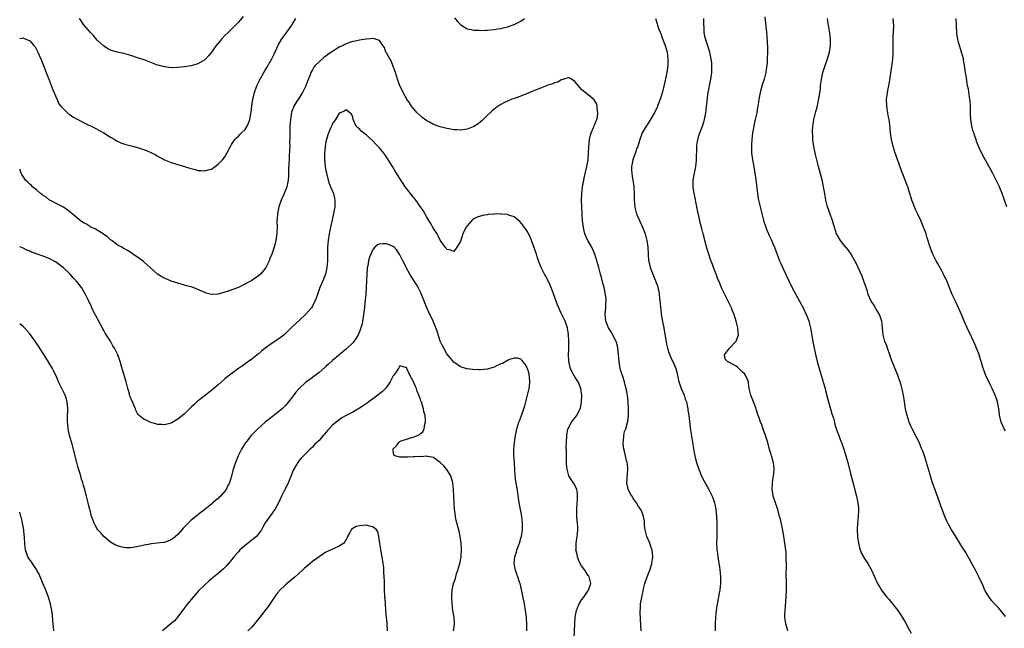
# Model space of a CAD drawing. Units: inches. Extents: x 2565000 to 2568000, y 1551000 to 1554000.
# Drawn here: x 2565000 to 2565293, y 1551168 to 1551349 of the extents above; entities that cross this region are included whole.
import ezdxf

# ---------------------------------------------------------------- set-up
doc = ezdxf.new("R2010")
doc.units = ezdxf.units.IN
doc.header["$MEASUREMENT"] = 0
doc.layers.add('LD25651551_10ft', color=103, linetype='Continuous')

msp = doc.modelspace()

# ---------------------------------------------------------------- linework, layer by layer
at = {"layer": 'LD25651551_10ft'}
for points, elevation in [([(2565066.41, 1551349.59), (2565065, 1551347.92), (2565063.58, 1551346.42), (2565062.56, 1551345.44), (2565062.06, 1551345), (2565061, 1551343.92), (2565060.07, 1551343), (2565059.58, 1551342.42), (2565059, 1551341.65), (2565058.44, 1551341), (2565057, 1551339.05), (2565056.08, 1551337.92), (2565055, 1551336.71), (2565054.34, 1551336.34), (2565053, 1551335.51), (2565051, 1551334.99), (2565049, 1551334.68), (2565047, 1551334.45), (2565045, 1551334.38), (2565043, 1551334.62), (2565041.59, 1551335), (2565041, 1551335.18), (2565039, 1551335.95), (2565037, 1551336.69), (2565035, 1551337.36), (2565033, 1551338.01), (2565031, 1551338.58), (2565029, 1551339.03), (2565027, 1551339.63), (2565026.14, 1551340.14), (2565025, 1551340.76), (2565023, 1551342.63), (2565021.93, 1551343.93), (2565021, 1551344.83), (2565019, 1551347.23), (2565018.29, 1551348.29), (2565017.78, 1551349)], 7730), ([(2565129.23, 1551349.23), (2565130.15, 1551348.15), (2565131, 1551347.2), (2565131.11, 1551347.11), (2565133, 1551345.98), (2565134.22, 1551345.78), (2565135, 1551345.55), (2565136.46, 1551345.54), (2565137, 1551345.49), (2565138.42, 1551345.58), (2565139, 1551345.59), (2565141, 1551345.79), (2565142.08, 1551345.92), (2565143, 1551346.09), (2565143.75, 1551346.25), (2565145, 1551346.56), (2565147, 1551347.23), (2565149, 1551348.22), (2565150.03, 1551349)], 7720), ([(2565221.51, 1551349.51), (2565221.68, 1551347.68), (2565221.97, 1551345), (2565222.2, 1551342.2), (2565222.27, 1551340.27), (2565222.27, 1551339), (2565222.19, 1551337), (2565222.14, 1551336.14), (2565222.04, 1551335), (2565221.92, 1551333.92), (2565221.78, 1551333), (2565221.4, 1551331.4), (2565221.29, 1551331), (2565220.73, 1551329.27), (2565220.1, 1551327), (2565219.94, 1551326.06), (2565219.71, 1551325), (2565219.47, 1551323.47), (2565219.36, 1551322.64), (2565219.09, 1551321), (2565218.66, 1551319), (2565218.32, 1551317.68), (2565218.19, 1551317), (2565218.03, 1551316.03), (2565217.82, 1551315), (2565217.6, 1551313), (2565217.5, 1551311.5), (2565217.5, 1551311), (2565217.54, 1551310.46), (2565217.57, 1551309), (2565217.71, 1551307.71), (2565217.82, 1551307), (2565218.02, 1551305.99), (2565218.29, 1551304.29), (2565218.53, 1551303), (2565218.8, 1551301.2), (2565219.33, 1551297), (2565219.55, 1551295.55), (2565219.65, 1551295), (2565220.28, 1551292.28), (2565221, 1551289.5), (2565221.13, 1551289), (2565221.75, 1551287), (2565222.12, 1551286.12), (2565222.55, 1551285), (2565222.7, 1551284.7), (2565223.34, 1551283.34), (2565223.83, 1551282.17), (2565224.36, 1551281), (2565225.88, 1551277), (2565226.2, 1551276.2), (2565227, 1551274.39), (2565228.58, 1551271), (2565229, 1551270.15), (2565230.09, 1551268.09), (2565231.84, 1551265), (2565232.87, 1551263), (2565233.78, 1551261), (2565234.13, 1551260.13), (2565234.54, 1551259), (2565235.06, 1551257), (2565235.77, 1551253), (2565235.97, 1551251.97), (2565236.2, 1551251), (2565236.7, 1551248.7), (2565237.07, 1551247.07), (2565237.64, 1551245), (2565237.96, 1551243.96), (2565238.22, 1551243), (2565238.74, 1551241.26), (2565238.88, 1551240.88), (2565239.35, 1551239.35), (2565239.54, 1551238.46), (2565240.16, 1551236.16), (2565240.43, 1551235), (2565240.98, 1551232.98), (2565241.43, 1551231.43), (2565241.86, 1551230.14), (2565242.17, 1551229), (2565242.33, 1551228.33), (2565243, 1551226.21), (2565243.46, 1551225), (2565243.87, 1551223.87), (2565244.24, 1551223), (2565244.95, 1551221), (2565245.58, 1551219), (2565246.16, 1551217), (2565247, 1551213.77), (2565247.91, 1551210.09), (2565248.37, 1551208.37), (2565248.7, 1551207), (2565249.12, 1551205), (2565249.31, 1551203.31), (2565249.33, 1551203), (2565249.3, 1551202.7), (2565249.27, 1551201), (2565249.05, 1551199), (2565248.93, 1551197.07), (2565249.01, 1551195), (2565249.3, 1551193), (2565249.65, 1551191.65), (2565249.86, 1551191), (2565250.17, 1551190.17), (2565250.81, 1551189), (2565250.86, 1551188.86), (2565251.65, 1551187.65), (2565252.12, 1551187), (2565253, 1551185.39), (2565253.23, 1551185), (2565254.96, 1551181), (2565255.73, 1551179.73), (2565256.21, 1551179), (2565257, 1551177.96), (2565257.78, 1551177), (2565258.35, 1551176.35), (2565261.03, 1551173.03), (2565261.86, 1551171.86), (2565263, 1551169.95), (2565264.02, 1551168.02), (2565265, 1551166.24)], 7740), ([(2565000, 1551343.04), (2565001, 1551343.24), (2565001.18, 1551343.18), (2565003, 1551342.41), (2565004.22, 1551341), (2565004.56, 1551340.56), (2565005, 1551339.85), (2565005.43, 1551339), (2565006.27, 1551337), (2565007.03, 1551335.03), (2565007.86, 1551333), (2565008.18, 1551332.18), (2565008.66, 1551331), (2565009.84, 1551327.83), (2565011, 1551325.09), (2565011.67, 1551323.67), (2565012.22, 1551323), (2565013, 1551322.13), (2565014.17, 1551321), (2565014.62, 1551320.62), (2565015, 1551320.41), (2565015.8, 1551319.8), (2565017.08, 1551319.08), (2565019, 1551318.08), (2565022.41, 1551316.41), (2565023.74, 1551315.74), (2565025.01, 1551315.01), (2565027, 1551313.74), (2565028.31, 1551313), (2565029, 1551312.59), (2565030.1, 1551312.1), (2565031, 1551311.77), (2565031.59, 1551311.59), (2565033.17, 1551311.17), (2565035, 1551310.66), (2565037.73, 1551309.73), (2565039, 1551309.16), (2565040.45, 1551308.45), (2565041, 1551308.12), (2565041.73, 1551307.73), (2565043, 1551306.99), (2565045, 1551306.2), (2565050.54, 1551304.54), (2565051, 1551304.38), (2565052.12, 1551304.12), (2565053, 1551303.85), (2565053.83, 1551303.83), (2565055, 1551303.69), (2565056.01, 1551304.01), (2565057, 1551304.27), (2565058.13, 1551305), (2565059, 1551305.68), (2565060.29, 1551307), (2565061, 1551307.9), (2565061.62, 1551309), (2565062.65, 1551311), (2565063, 1551311.56), (2565063.96, 1551313), (2565064.43, 1551313.57), (2565065, 1551314.05), (2565065.45, 1551314.55), (2565065.96, 1551315), (2565067, 1551316.04), (2565067.63, 1551317), (2565068.06, 1551317.94), (2565068.43, 1551319), (2565068.74, 1551320.74), (2565068.83, 1551321.17), (2565069.03, 1551323), (2565069.28, 1551325), (2565069.38, 1551325.38), (2565069.76, 1551327), (2565070.52, 1551329), (2565071.47, 1551331), (2565072.59, 1551333), (2565073, 1551333.64), (2565073.5, 1551334.5), (2565074.95, 1551337.05), (2565075.6, 1551338.4), (2565076.88, 1551341.12), (2565077.93, 1551343), (2565079.37, 1551345), (2565080.86, 1551347), (2565081, 1551347.22), (2565082.09, 1551349)], 7720), ([(2565189.02, 1551349), (2565189.47, 1551347.47), (2565189.59, 1551347), (2565189.92, 1551346.09), (2565190.34, 1551345), (2565190.54, 1551344.54), (2565191, 1551343.31), (2565191.84, 1551341), (2565192.42, 1551339), (2565192.68, 1551337), (2565192.62, 1551335), (2565192.33, 1551333), (2565191.78, 1551330.22), (2565191, 1551326.84), (2565190.42, 1551325), (2565190.01, 1551324.01), (2565189.62, 1551323), (2565189.44, 1551322.56), (2565189, 1551321.64), (2565188.78, 1551321.22), (2565187.32, 1551318.68), (2565187, 1551318.22), (2565186.56, 1551317.44), (2565186.24, 1551317), (2565185, 1551315), (2565184.31, 1551313), (2565183.71, 1551311), (2565183.49, 1551310.51), (2565183, 1551309.16), (2565182.29, 1551307), (2565182.05, 1551305.95), (2565181.89, 1551305), (2565181.89, 1551303.89), (2565181.91, 1551303), (2565182.04, 1551302.04), (2565182.25, 1551301), (2565182.33, 1551300.33), (2565182.58, 1551299), (2565182.69, 1551297), (2565182.7, 1551295), (2565182.82, 1551293), (2565182.84, 1551292.84), (2565183.23, 1551291.23), (2565183.3, 1551291), (2565183.56, 1551290.44), (2565184.2, 1551289), (2565185.16, 1551287), (2565185.91, 1551285), (2565186.44, 1551283), (2565186.73, 1551281), (2565186.82, 1551279), (2565186.95, 1551277), (2565187, 1551276.75), (2565187.42, 1551275), (2565188.2, 1551273), (2565189.03, 1551271.03), (2565189.55, 1551269.55), (2565189.71, 1551269), (2565189.97, 1551267.97), (2565190.12, 1551267), (2565190.2, 1551265.8), (2565190.4, 1551264.4), (2565190.48, 1551263), (2565190.55, 1551262.55), (2565190.72, 1551261), (2565191.07, 1551258.93), (2565191.43, 1551257), (2565192.23, 1551252.23), (2565192.58, 1551251), (2565193, 1551249.7), (2565193.77, 1551247.77), (2565194.18, 1551247), (2565194.99, 1551244.99), (2565195.43, 1551243.43), (2565195.49, 1551243), (2565195.6, 1551242.4), (2565195.93, 1551241), (2565196.18, 1551240.18), (2565196.58, 1551239), (2565197.48, 1551237), (2565197.86, 1551235.86), (2565198.17, 1551235), (2565198.53, 1551233.47), (2565198.6, 1551233), (2565198.61, 1551232.61), (2565198.9, 1551231), (2565199, 1551230.06), (2565199.42, 1551226.58), (2565200.17, 1551221.84), (2565200.37, 1551220.37), (2565200.65, 1551219), (2565201, 1551217.72), (2565201.18, 1551217), (2565201.85, 1551215), (2565202.76, 1551212.76), (2565203.41, 1551211.41), (2565204.81, 1551209), (2565205.56, 1551207.56), (2565205.83, 1551207), (2565206.16, 1551206.16), (2565206.55, 1551205), (2565206.64, 1551204.64), (2565206.96, 1551203), (2565207.14, 1551201), (2565207.22, 1551199.22), (2565207.21, 1551198.79), (2565207.24, 1551197), (2565207.21, 1551195.21), (2565207.18, 1551194.82), (2565207.17, 1551193), (2565207.24, 1551191.24), (2565207.26, 1551191), (2565207.31, 1551190.69), (2565207.51, 1551189), (2565207.69, 1551187.69), (2565207.86, 1551187), (2565208.05, 1551185.95), (2565208.16, 1551185), (2565208.2, 1551184.2), (2565208.34, 1551183), (2565208.35, 1551181.65), (2565208.34, 1551181), (2565208.25, 1551180.25), (2565208.09, 1551179), (2565207.87, 1551178.13), (2565207.38, 1551175.38), (2565207.3, 1551175), (2565207.06, 1551173), (2565206.86, 1551171), (2565206.71, 1551169), (2565206.68, 1551167)], 7720), ([(2565228.35, 1551167), (2565227.72, 1551169), (2565227.47, 1551171), (2565227.47, 1551171.47), (2565227.51, 1551173), (2565227.82, 1551177), (2565227.92, 1551179), (2565227.9, 1551179.9), (2565227.91, 1551182.09), (2565227.87, 1551183), (2565227.87, 1551183.87), (2565227.91, 1551186.09), (2565227.92, 1551187), (2565227.88, 1551187.88), (2565227.88, 1551189), (2565227.81, 1551190.19), (2565227.73, 1551191), (2565227.64, 1551191.64), (2565227.48, 1551193), (2565227.15, 1551195.15), (2565226.82, 1551196.82), (2565226.7, 1551197.3), (2565226.11, 1551200.11), (2565225.9, 1551201), (2565225.37, 1551203), (2565223.99, 1551207), (2565223.86, 1551207.86), (2565223.64, 1551209), (2565223.75, 1551211), (2565223.89, 1551211.89), (2565224.09, 1551213), (2565224.18, 1551213.82), (2565224.28, 1551215), (2565224.08, 1551217), (2565223.48, 1551219), (2565223.35, 1551219.35), (2565222.87, 1551220.87), (2565222.35, 1551223), (2565221.73, 1551225), (2565221, 1551226.93), (2565220.46, 1551228.46), (2565220.23, 1551229), (2565219.76, 1551230.24), (2565219.5, 1551231), (2565218.91, 1551232.91), (2565218.78, 1551233.22), (2565218.15, 1551235), (2565217.34, 1551237), (2565216.88, 1551239), (2565216.63, 1551240.63), (2565216.62, 1551241), (2565216.31, 1551241.69), (2565215.77, 1551243), (2565215.43, 1551243.43), (2565215, 1551243.77), (2565214.4, 1551244.4), (2565213.76, 1551245), (2565213.38, 1551245.38), (2565213, 1551245.65), (2565211, 1551246.76), (2565210.4, 1551247), (2565209.75, 1551247.75), (2565209.5, 1551249), (2565211.02, 1551251), (2565212.89, 1551253), (2565212.93, 1551253.07), (2565213.67, 1551255), (2565213.57, 1551255.57), (2565213.51, 1551257), (2565213.02, 1551259.02), (2565212.36, 1551261), (2565211.89, 1551262.11), (2565211.54, 1551263), (2565211.37, 1551263.37), (2565211, 1551264.15), (2565209.37, 1551267.37), (2565208.74, 1551268.74), (2565207.77, 1551271), (2565207.54, 1551271.54), (2565207, 1551272.97), (2565206.26, 1551275), (2565205.91, 1551275.91), (2565205.38, 1551277.38), (2565204.83, 1551279), (2565204.4, 1551280.4), (2565203.7, 1551283), (2565203.56, 1551283.56), (2565203.15, 1551285), (2565202.62, 1551287), (2565202.31, 1551288.31), (2565202.13, 1551289), (2565201.56, 1551291.56), (2565201.29, 1551293), (2565200.55, 1551296.55), (2565200.38, 1551297.62), (2565200.19, 1551299), (2565200.22, 1551300.22), (2565200.2, 1551301), (2565200.55, 1551303), (2565201, 1551305), (2565201.19, 1551306.81), (2565201.26, 1551311), (2565201.31, 1551311.31), (2565201.53, 1551313), (2565201.86, 1551314.14), (2565202.14, 1551315), (2565202.94, 1551317.06), (2565203.41, 1551318.59), (2565203.52, 1551319), (2565203.92, 1551321), (2565204.17, 1551323), (2565204.32, 1551324.32), (2565204.44, 1551325.56), (2565204.65, 1551327), (2565205.05, 1551329), (2565205.48, 1551331), (2565205.75, 1551333), (2565205.78, 1551333.78), (2565205.78, 1551335), (2565205.73, 1551335.73), (2565205.57, 1551337), (2565205.13, 1551339), (2565204.25, 1551341.75), (2565203.81, 1551343), (2565203.66, 1551343.66), (2565203.45, 1551345), (2565203.41, 1551346.59), (2565203.39, 1551347), (2565203.38, 1551349)], 7730), ([(2565293, 1551171.19), (2565292.24, 1551172.24), (2565291, 1551173.65), (2565289.76, 1551175), (2565289, 1551175.86), (2565288.52, 1551176.52), (2565288.13, 1551177), (2565287, 1551178.84), (2565286.92, 1551179), (2565286.35, 1551180.35), (2565285.08, 1551183), (2565284.07, 1551185), (2565283.02, 1551187), (2565282.31, 1551188.31), (2565281, 1551190.58), (2565280.06, 1551192.06), (2565277.77, 1551195.77), (2565277.02, 1551197.02), (2565275.9, 1551199), (2565275.59, 1551199.59), (2565274.97, 1551201), (2565274.19, 1551203), (2565273.86, 1551203.86), (2565273.48, 1551205), (2565273, 1551206.37), (2565272.28, 1551208.28), (2565271.27, 1551211.27), (2565270.71, 1551213), (2565270.1, 1551215), (2565269.54, 1551217), (2565268.95, 1551219), (2565268.41, 1551220.41), (2565268.2, 1551221), (2565267.22, 1551223.22), (2565266.55, 1551224.55), (2565265.27, 1551227), (2565265, 1551227.6), (2565264.43, 1551229), (2565263.81, 1551231), (2565263.64, 1551231.64), (2565263.34, 1551233), (2565263.01, 1551235.01), (2565262.7, 1551237), (2565262.44, 1551238.44), (2565262.05, 1551240.04), (2565261.75, 1551241), (2565261.03, 1551243), (2565260.4, 1551244.4), (2565259.63, 1551246.37), (2565259.26, 1551247.26), (2565258.75, 1551248.75), (2565258.69, 1551249), (2565257.98, 1551251), (2565257.71, 1551251.71), (2565257.17, 1551253), (2565256.64, 1551255), (2565256.51, 1551257), (2565256.31, 1551259), (2565255.97, 1551259.97), (2565255.57, 1551261), (2565254.61, 1551262.61), (2565254.36, 1551263), (2565253.88, 1551263.88), (2565253.1, 1551265), (2565252.22, 1551267), (2565251.99, 1551267.99), (2565251.58, 1551269), (2565250.93, 1551270.93), (2565250.4, 1551272.4), (2565249.23, 1551275), (2565249, 1551275.44), (2565248.29, 1551277), (2565247.13, 1551279), (2565246.26, 1551280.26), (2565245, 1551281.72), (2565243.99, 1551283), (2565243, 1551284.68), (2565242.84, 1551285), (2565242.19, 1551287), (2565241.92, 1551287.92), (2565241.57, 1551289), (2565241, 1551290.54), (2565240.14, 1551293), (2565239.62, 1551295), (2565239.28, 1551297), (2565238.97, 1551299), (2565238.63, 1551300.63), (2565237.46, 1551305), (2565236.96, 1551307), (2565236.58, 1551308.58), (2565236.07, 1551311), (2565235.78, 1551313), (2565235.72, 1551314.28), (2565235.66, 1551315), (2565235.65, 1551315.65), (2565235.74, 1551317), (2565235.94, 1551318.06), (2565236.03, 1551319), (2565236.61, 1551321.39), (2565237, 1551322.68), (2565237.12, 1551323.12), (2565237.69, 1551325.69), (2565237.99, 1551327.99), (2565238.07, 1551329), (2565238.31, 1551331), (2565238.74, 1551333), (2565239.29, 1551334.72), (2565240.08, 1551337), (2565240.29, 1551337.71), (2565240.7, 1551339), (2565241.05, 1551341), (2565241.04, 1551343), (2565240.78, 1551344.78), (2565240.72, 1551345.28), (2565240.23, 1551348.23), (2565240.13, 1551349)], 7750), ([(2565293, 1551226.39), (2565292.66, 1551227), (2565291.78, 1551229), (2565291.35, 1551230.65), (2565291.28, 1551231), (2565291.27, 1551231.27), (2565291.02, 1551233), (2565290.65, 1551235), (2565290.25, 1551236.25), (2565289.95, 1551237), (2565289.03, 1551239), (2565288.37, 1551240.37), (2565287.12, 1551243.12), (2565286.58, 1551244.58), (2565286.43, 1551245), (2565285.82, 1551247), (2565285.64, 1551247.64), (2565285.2, 1551249), (2565285, 1551249.57), (2565284.43, 1551251), (2565284, 1551252), (2565283, 1551254.2), (2565281.62, 1551257), (2565280.74, 1551259), (2565279.97, 1551261), (2565279.2, 1551262.81), (2565278.17, 1551265), (2565277.19, 1551267), (2565277, 1551267.42), (2565275.57, 1551271), (2565275.39, 1551271.39), (2565275, 1551272.16), (2565274.62, 1551273), (2565274.16, 1551273.84), (2565273.36, 1551275.36), (2565273, 1551275.97), (2565272.43, 1551277), (2565271.83, 1551278.17), (2565271.41, 1551279), (2565271, 1551279.99), (2565270.62, 1551281), (2565269.79, 1551283.79), (2565269.4, 1551285), (2565268.69, 1551287), (2565267.86, 1551289), (2565267, 1551290.84), (2565266.27, 1551292.27), (2565265.95, 1551293), (2565265.23, 1551295), (2565264.74, 1551296.74), (2565264.44, 1551297.56), (2565263.97, 1551299), (2565263.71, 1551299.71), (2565263.19, 1551301), (2565262.02, 1551304.02), (2565260.45, 1551308.45), (2565260.27, 1551309), (2565259.65, 1551311), (2565259.18, 1551313), (2565258.89, 1551315), (2565258.64, 1551317.36), (2565258.42, 1551319), (2565258.2, 1551320.2), (2565258.08, 1551321), (2565257.72, 1551323), (2565257.61, 1551325), (2565257.82, 1551326.18), (2565257.92, 1551327), (2565258.16, 1551328.16), (2565258.48, 1551329.52), (2565259.25, 1551334.75), (2565259.31, 1551335.31), (2565259.53, 1551337), (2565259.62, 1551338.38), (2565259.62, 1551339), (2565259.6, 1551339.6), (2565259.63, 1551341), (2565259.68, 1551342.32), (2565259.67, 1551343), (2565259.68, 1551343.68), (2565259.75, 1551345), (2565259.79, 1551347), (2565259.76, 1551347.76), (2565259.63, 1551349)], 7760), ([(2565293.46, 1551293), (2565292, 1551297), (2565291.13, 1551299.13), (2565290.21, 1551301), (2565289.13, 1551303.13), (2565288.45, 1551304.45), (2565286.31, 1551308.31), (2565285.98, 1551309), (2565285.64, 1551309.64), (2565284.45, 1551312.45), (2565284.29, 1551313), (2565283.94, 1551314.06), (2565283.58, 1551315), (2565283.44, 1551315.44), (2565283.01, 1551317), (2565282.71, 1551319), (2565282.65, 1551320.65), (2565282.6, 1551321.4), (2565282.62, 1551323), (2565282.53, 1551324.53), (2565282.46, 1551325), (2565282.33, 1551325.67), (2565281.99, 1551327.99), (2565281.78, 1551329), (2565281.53, 1551330.47), (2565281.4, 1551331.4), (2565281.13, 1551333), (2565280.85, 1551335), (2565280.59, 1551336.59), (2565280.51, 1551337), (2565279.97, 1551339), (2565279.71, 1551339.71), (2565279.32, 1551341), (2565279, 1551342.24), (2565278.86, 1551342.86), (2565278.61, 1551344.61), (2565278.43, 1551347), (2565278.38, 1551349)], 7770), ([(2565184.72, 1551167), (2565184.68, 1551168.68), (2565184.43, 1551172.43), (2565184.45, 1551173), (2565184.54, 1551173.46), (2565184.58, 1551175), (2565184.9, 1551176.9), (2565184.95, 1551177.05), (2565185.31, 1551178.69), (2565185.35, 1551179), (2565185.86, 1551181), (2565186.54, 1551183), (2565187.33, 1551185), (2565187.75, 1551186.25), (2565187.95, 1551187), (2565188.23, 1551189), (2565187.99, 1551191), (2565187.72, 1551191.72), (2565187.27, 1551193), (2565186.44, 1551195), (2565186.15, 1551196.15), (2565185.91, 1551197), (2565185.73, 1551198.27), (2565185.69, 1551199.69), (2565185.45, 1551201), (2565185, 1551202.17), (2565184.65, 1551203), (2565183.96, 1551203.96), (2565183.36, 1551205), (2565183, 1551205.45), (2565182.34, 1551206.34), (2565182.02, 1551207), (2565181.61, 1551207.61), (2565180.92, 1551208.92), (2565180.9, 1551209), (2565180.89, 1551209.11), (2565180.52, 1551211), (2565180.78, 1551215), (2565180.63, 1551216.63), (2565180.58, 1551217), (2565180.42, 1551217.58), (2565180.1, 1551219), (2565179.91, 1551219.91), (2565179.57, 1551221), (2565179.37, 1551222.63), (2565179.36, 1551223), (2565179.46, 1551223.46), (2565179.6, 1551225), (2565179.82, 1551226.18), (2565180.13, 1551227), (2565180.73, 1551229.27), (2565180.96, 1551231), (2565181.01, 1551233), (2565180.89, 1551235), (2565180.63, 1551237), (2565180.26, 1551239), (2565179.98, 1551239.98), (2565179.76, 1551241), (2565179.16, 1551242.84), (2565179.06, 1551243.06), (2565178.58, 1551244.58), (2565178.43, 1551245.57), (2565178.18, 1551247), (2565178.13, 1551248.13), (2565178.03, 1551249), (2565177.85, 1551250.15), (2565177.82, 1551251), (2565177.72, 1551251.72), (2565177.28, 1551253), (2565177, 1551253.62), (2565175.81, 1551255.81), (2565175.05, 1551257), (2565174.24, 1551259), (2565174.12, 1551260.12), (2565174.04, 1551261), (2565174.12, 1551262.12), (2565174.2, 1551263), (2565174.27, 1551264.27), (2565174.32, 1551265), (2565174.28, 1551265.72), (2565174.18, 1551267), (2565173.75, 1551269), (2565173.17, 1551271), (2565173, 1551271.7), (2565172.62, 1551273), (2565172.12, 1551275), (2565171.58, 1551277), (2565170.94, 1551279), (2565170.37, 1551280.37), (2565170.04, 1551281), (2565168.87, 1551283), (2565168.28, 1551284.28), (2565167.99, 1551285), (2565167.73, 1551286.27), (2565167.55, 1551287), (2565167.49, 1551287.49), (2565167.34, 1551289), (2565167.23, 1551290.77), (2565167.18, 1551291.18), (2565167.07, 1551293), (2565166.98, 1551294.98), (2565167.05, 1551297), (2565167.3, 1551299), (2565167.66, 1551301), (2565167.91, 1551302.09), (2565168.63, 1551305), (2565168.97, 1551307), (2565169.12, 1551309), (2565169.21, 1551311), (2565169.4, 1551313), (2565169.66, 1551314.34), (2565169.89, 1551315), (2565170.61, 1551316.61), (2565170.75, 1551317), (2565170.79, 1551317.21), (2565171, 1551317.64), (2565171.36, 1551318.64), (2565171.53, 1551319), (2565171.71, 1551319.71), (2565171.86, 1551321), (2565171.62, 1551322.38), (2565171.65, 1551323), (2565171.56, 1551323.56), (2565170.8, 1551324.8), (2565169, 1551326.33), (2565168.05, 1551327), (2565167, 1551327.93), (2565166.47, 1551328.47), (2565165, 1551330.33), (2565164, 1551331), (2565163.35, 1551331.35), (2565163, 1551331.36), (2565161.7, 1551331), (2565161.19, 1551330.81), (2565161, 1551330.83), (2565159.92, 1551330.08), (2565159, 1551329.91), (2565158.41, 1551329.59), (2565157, 1551329.16), (2565156.58, 1551329), (2565151.56, 1551327), (2565151.17, 1551326.83), (2565149, 1551325.95), (2565147, 1551325.24), (2565146.26, 1551325), (2565145, 1551324.49), (2565143.95, 1551323.95), (2565143, 1551323.5), (2565141.51, 1551322.49), (2565141, 1551322.09), (2565140.43, 1551321.57), (2565139.87, 1551321), (2565139, 1551320.18), (2565137.79, 1551319), (2565137.38, 1551318.62), (2565137, 1551318.3), (2565136.25, 1551317.75), (2565135, 1551316.92), (2565133, 1551316.13), (2565131, 1551315.85), (2565129.93, 1551315.93), (2565129, 1551315.97), (2565128.14, 1551316.14), (2565127, 1551316.32), (2565125, 1551316.84), (2565123, 1551317.53), (2565121.84, 1551318.16), (2565121, 1551318.59), (2565119.62, 1551319.62), (2565119, 1551320.15), (2565118.19, 1551321), (2565117, 1551322.32), (2565116.49, 1551323), (2565115.9, 1551323.9), (2565115.05, 1551325), (2565113.98, 1551327), (2565113.69, 1551327.69), (2565113, 1551329.01), (2565112.32, 1551331), (2565112.01, 1551332.01), (2565111.67, 1551333), (2565111, 1551334.74), (2565110.42, 1551336.42), (2565110, 1551337), (2565109, 1551338.81), (2565108.87, 1551339), (2565108.43, 1551340.43), (2565107.93, 1551341), (2565107, 1551342.44), (2565105.45, 1551343), (2565105.09, 1551343.09), (2565103.1, 1551342.9), (2565103, 1551342.91), (2565102.91, 1551342.91), (2565101, 1551342.6), (2565099.71, 1551342.29), (2565099, 1551342.17), (2565098.15, 1551341.85), (2565097, 1551341.46), (2565096.69, 1551341.31), (2565096.14, 1551341), (2565095, 1551340.49), (2565093.62, 1551339.62), (2565093, 1551339.26), (2565092.65, 1551339), (2565091.64, 1551338.36), (2565091, 1551337.81), (2565090.52, 1551337.48), (2565089, 1551336.12), (2565087.86, 1551335), (2565087.47, 1551334.53), (2565087, 1551333.76), (2565086.56, 1551333), (2565086.32, 1551332.32), (2565085.56, 1551330.44), (2565085.09, 1551329), (2565085, 1551328.81), (2565084.09, 1551327), (2565082.85, 1551325.15), (2565082.41, 1551324.41), (2565081.53, 1551323), (2565081.35, 1551322.65), (2565080.84, 1551321.16), (2565080.45, 1551319), (2565080.3, 1551317), (2565080.28, 1551316.28), (2565080.27, 1551315), (2565080.31, 1551313.69), (2565080.23, 1551312.23), (2565080.25, 1551311), (2565080.22, 1551309.78), (2565080.1, 1551308.1), (2565080.06, 1551307), (2565080.04, 1551305.96), (2565079.92, 1551303.92), (2565079.92, 1551303), (2565079.87, 1551302.13), (2565079.77, 1551301), (2565079.38, 1551299), (2565079.29, 1551298.71), (2565079, 1551297.95), (2565078.61, 1551297), (2565077.71, 1551295), (2565077.01, 1551293.01), (2565076.59, 1551291), (2565076.53, 1551289.47), (2565076.48, 1551289), (2565076.51, 1551287), (2565076.44, 1551285.56), (2565076.45, 1551285), (2565076.38, 1551284.38), (2565076.18, 1551283), (2565075.92, 1551282.08), (2565075.67, 1551281), (2565074.98, 1551279), (2565074.38, 1551277.62), (2565074.14, 1551277), (2565073.18, 1551275), (2565073, 1551274.71), (2565071.54, 1551273), (2565071, 1551272.49), (2565069.39, 1551271.39), (2565069, 1551271.13), (2565068.76, 1551271), (2565067.61, 1551270.39), (2565067, 1551270.04), (2565066.28, 1551269.72), (2565065, 1551269.09), (2565061.92, 1551267.92), (2565061, 1551267.63), (2565059, 1551267.06), (2565057, 1551266.95), (2565055.39, 1551267.39), (2565055, 1551267.52), (2565053, 1551268.42), (2565051.58, 1551269), (2565051, 1551269.21), (2565049.58, 1551269.58), (2565049, 1551269.77), (2565047, 1551270.28), (2565045, 1551270.91), (2565043, 1551271.79), (2565042.24, 1551272.24), (2565041, 1551273.04), (2565038.75, 1551275), (2565037, 1551276.61), (2565036.79, 1551276.79), (2565035, 1551278.07), (2565033.64, 1551279), (2565033, 1551279.4), (2565032.06, 1551280.06), (2565031, 1551280.6), (2565030.77, 1551280.77), (2565030.33, 1551281), (2565029, 1551281.77), (2565027.35, 1551283), (2565027, 1551283.23), (2565026.1, 1551284.1), (2565025, 1551284.84), (2565024.92, 1551284.92), (2565024.81, 1551285), (2565023, 1551286.08), (2565022.48, 1551286.48), (2565021.19, 1551287), (2565021.07, 1551287.07), (2565021, 1551287.09), (2565019.86, 1551287.86), (2565019, 1551288.28), (2565017.97, 1551289), (2565015.51, 1551291), (2565015.26, 1551291.26), (2565014.14, 1551292.14), (2565013, 1551292.89), (2565012.78, 1551293), (2565011, 1551293.96), (2565009.14, 1551294.86), (2565008.89, 1551295), (2565007.86, 1551295.86), (2565007, 1551296.39), (2565006.66, 1551296.66), (2565006.19, 1551297), (2565005, 1551298.06), (2565003.85, 1551299), (2565003.43, 1551299.43), (2565003, 1551299.77), (2565002.39, 1551300.39), (2565001.74, 1551301), (2565001, 1551302.01), (2565000.64, 1551302.64), (2565000.45, 1551303), (2565000, 1551304.23)], 7710), ([(2565164.85, 1551164.85), (2565165.02, 1551169), (2565165.14, 1551171), (2565165.49, 1551173), (2565165.84, 1551173.84), (2565166.28, 1551175), (2565167, 1551176.17), (2565167.65, 1551177), (2565168.2, 1551177.8), (2565169.12, 1551179), (2565169.79, 1551181), (2565169.4, 1551182.6), (2565169.32, 1551183), (2565169.19, 1551183.19), (2565169, 1551183.42), (2565168.34, 1551184.34), (2565167.94, 1551185), (2565167, 1551186.27), (2565166.6, 1551187), (2565166.11, 1551188.11), (2565165.78, 1551189), (2565165.66, 1551189.66), (2565165.35, 1551191), (2565165.37, 1551191.37), (2565165.39, 1551193), (2565165.6, 1551194.4), (2565165.74, 1551195), (2565165.84, 1551195.84), (2565165.93, 1551197), (2565165.87, 1551197.87), (2565165.81, 1551199), (2565165.71, 1551199.71), (2565165.63, 1551201), (2565165.62, 1551202.38), (2565165.59, 1551203), (2565165.68, 1551205), (2565165.76, 1551205.76), (2565165.8, 1551207), (2565165.79, 1551207.79), (2565165.6, 1551209), (2565165, 1551210.3), (2565164.61, 1551211), (2565163.93, 1551211.93), (2565163.28, 1551213), (2565163, 1551213.82), (2565162.69, 1551215), (2565162.58, 1551216.58), (2565162.51, 1551220.51), (2565162.48, 1551221.52), (2565162.51, 1551223), (2565162.64, 1551225), (2565162.96, 1551227), (2565163, 1551227.09), (2565164.02, 1551229), (2565164.46, 1551229.54), (2565165, 1551230.26), (2565165.57, 1551231), (2565166.1, 1551232.1), (2565166.6, 1551233), (2565166.7, 1551233.3), (2565167.02, 1551234.98), (2565167.09, 1551237), (2565166.84, 1551239), (2565166.32, 1551240.32), (2565166.03, 1551241), (2565165, 1551242.52), (2565164.08, 1551244.08), (2565163.75, 1551245), (2565163.37, 1551246.63), (2565163.25, 1551247), (2565163.23, 1551247.23), (2565163.13, 1551249), (2565163.21, 1551250.79), (2565163.26, 1551253), (2565163.15, 1551255.15), (2565162.86, 1551256.86), (2565162.82, 1551257), (2565162.13, 1551259), (2565161.78, 1551259.78), (2565161, 1551261.38), (2565159.89, 1551263.89), (2565158.26, 1551268.26), (2565157.69, 1551269.69), (2565157.05, 1551271.05), (2565156.37, 1551272.37), (2565156.02, 1551273), (2565155.02, 1551275), (2565154.46, 1551276.46), (2565154.23, 1551277), (2565153.82, 1551278.18), (2565153.58, 1551279), (2565153.47, 1551279.47), (2565152.97, 1551280.97), (2565152.17, 1551283), (2565151.83, 1551283.83), (2565151, 1551285.45), (2565150.42, 1551286.42), (2565149.96, 1551287), (2565149.57, 1551287.57), (2565148.64, 1551288.64), (2565147, 1551290.01), (2565145.43, 1551290.57), (2565145, 1551290.77), (2565143.11, 1551290.89), (2565143, 1551290.91), (2565141.14, 1551290.86), (2565141, 1551290.87), (2565139.3, 1551290.7), (2565139, 1551290.68), (2565137.57, 1551290.43), (2565137, 1551290.29), (2565136, 1551290), (2565135, 1551289.45), (2565134.7, 1551289.3), (2565134.4, 1551289), (2565133, 1551287.42), (2565132.71, 1551287), (2565132.09, 1551285.91), (2565131.75, 1551285), (2565131, 1551282.75), (2565130.38, 1551281.62), (2565129.95, 1551281), (2565129, 1551279.7), (2565128.17, 1551280.17), (2565127, 1551280.37), (2565126.75, 1551280.75), (2565126.51, 1551281), (2565125, 1551283.07), (2565124.41, 1551284.41), (2565124.06, 1551285), (2565123, 1551286.59), (2565122.14, 1551288.14), (2565121.59, 1551289), (2565121, 1551289.97), (2565119.89, 1551291.89), (2565119, 1551293.16), (2565118.27, 1551294.27), (2565117.41, 1551295.41), (2565117, 1551295.88), (2565116.15, 1551297), (2565115, 1551298.46), (2565114.63, 1551299), (2565114, 1551300), (2565113.31, 1551301), (2565112.02, 1551303), (2565111.65, 1551303.65), (2565110.78, 1551305), (2565109.38, 1551307.38), (2565108.57, 1551308.57), (2565108.24, 1551309), (2565107, 1551310.53), (2565106.56, 1551311), (2565105.77, 1551311.77), (2565105, 1551312.63), (2565103, 1551314.43), (2565102.17, 1551315), (2565101.54, 1551315.54), (2565101, 1551316.22), (2565100.53, 1551316.53), (2565100.06, 1551317), (2565099.14, 1551319), (2565099, 1551319.66), (2565098.59, 1551320.59), (2565098.18, 1551321), (2565097, 1551321.87), (2565096.57, 1551321.43), (2565095.27, 1551321), (2565095, 1551320.87), (2565093.88, 1551319), (2565093, 1551317.85), (2565092.78, 1551317.22), (2565092.67, 1551317), (2565092.43, 1551316.43), (2565091.61, 1551314.39), (2565091.18, 1551313), (2565091, 1551312.34), (2565090.8, 1551311), (2565090.79, 1551310.79), (2565090.59, 1551309), (2565090.61, 1551308.61), (2565090.59, 1551307), (2565090.78, 1551305.22), (2565090.81, 1551305), (2565091, 1551303.83), (2565091.15, 1551303.15), (2565091.17, 1551303), (2565091.68, 1551301), (2565092, 1551300), (2565092.42, 1551299), (2565093.24, 1551297), (2565093.59, 1551295.59), (2565093.71, 1551295), (2565093.71, 1551293.71), (2565093.7, 1551293), (2565093.32, 1551291), (2565092.86, 1551289.14), (2565092.4, 1551287), (2565092.02, 1551285), (2565091.69, 1551283), (2565091.51, 1551281), (2565091.48, 1551277), (2565091.29, 1551275), (2565091, 1551273.52), (2565090.87, 1551273), (2565090.11, 1551271), (2565089.26, 1551269), (2565088.49, 1551267), (2565088.1, 1551265.9), (2565087.74, 1551265), (2565087, 1551263.48), (2565086.7, 1551263), (2565084.99, 1551261.01), (2565081.85, 1551258.15), (2565080.83, 1551257.17), (2565079, 1551255.37), (2565078.59, 1551255), (2565077, 1551253.77), (2565075, 1551252.47), (2565073, 1551251.01), (2565071.9, 1551250.1), (2565071, 1551249.3), (2565069, 1551247.72), (2565067.4, 1551246.6), (2565067, 1551246.31), (2565066.21, 1551245.79), (2565065.05, 1551245), (2565062.36, 1551243), (2565061.61, 1551242.39), (2565061, 1551241.84), (2565059.98, 1551241), (2565059, 1551240.13), (2565057.7, 1551239), (2565057, 1551238.42), (2565056.21, 1551237.79), (2565055.19, 1551237), (2565052.68, 1551235), (2565051.81, 1551234.19), (2565051, 1551233.41), (2565050.51, 1551233), (2565049, 1551231.47), (2565048.37, 1551231), (2565047, 1551229.87), (2565045, 1551228.7), (2565043, 1551228.18), (2565042.26, 1551228.26), (2565041, 1551228.32), (2565040.5, 1551228.5), (2565039, 1551228.91), (2565038.75, 1551229), (2565037.55, 1551229.55), (2565037, 1551229.82), (2565035.5, 1551231), (2565035.24, 1551231.24), (2565035, 1551231.59), (2565034.55, 1551232.55), (2565034.39, 1551233), (2565033.96, 1551234.04), (2565033.51, 1551235), (2565033.33, 1551235.33), (2565033, 1551236.13), (2565032.77, 1551236.77), (2565032.6, 1551237.4), (2565032.12, 1551239), (2565031.62, 1551241), (2565030.59, 1551244.59), (2565029.86, 1551247), (2565029.62, 1551247.62), (2565029.15, 1551249), (2565028.16, 1551251), (2565027.71, 1551251.71), (2565026.95, 1551253.05), (2565025.45, 1551255.45), (2565025, 1551256.24), (2565024.71, 1551256.71), (2565023.3, 1551259.3), (2565023, 1551259.92), (2565021.92, 1551261.92), (2565021.46, 1551263), (2565021.3, 1551263.3), (2565021, 1551264.06), (2565020.7, 1551264.7), (2565020.58, 1551265), (2565019.61, 1551267), (2565018.39, 1551269), (2565016.83, 1551271), (2565015.93, 1551271.93), (2565015, 1551272.99), (2565013, 1551274.86), (2565011.81, 1551275.81), (2565011, 1551276.39), (2565010.63, 1551276.63), (2565010, 1551277), (2565009, 1551277.53), (2565008.16, 1551277.84), (2565007, 1551278.31), (2565003.55, 1551279.55), (2565003, 1551279.81), (2565002.12, 1551280.12), (2565001, 1551280.71), (2565000.79, 1551280.79), (2565000.36, 1551281), (2565000, 1551281.16)], 7700), ([(2565150.74, 1551167), (2565150.71, 1551168.71), (2565150.6, 1551171), (2565150.43, 1551172.43), (2565150.39, 1551173), (2565150.03, 1551175), (2565149.21, 1551179.21), (2565148.76, 1551181), (2565148.61, 1551181.39), (2565148.05, 1551183), (2565147.8, 1551183.8), (2565147.33, 1551185), (2565147, 1551187), (2565147.21, 1551189), (2565147.63, 1551190.37), (2565147.79, 1551191), (2565148.52, 1551193), (2565149, 1551194.49), (2565149.14, 1551195), (2565149.45, 1551197), (2565149.43, 1551197.43), (2565149.47, 1551199), (2565149.27, 1551201), (2565149, 1551202.51), (2565148.38, 1551205.62), (2565148.06, 1551208.06), (2565147.43, 1551211.43), (2565147.27, 1551213), (2565147.22, 1551214.78), (2565147.12, 1551217), (2565146.92, 1551219), (2565146.88, 1551221), (2565147.07, 1551222.93), (2565147.37, 1551225), (2565147.76, 1551227), (2565148.39, 1551229), (2565148.58, 1551229.42), (2565149.18, 1551231), (2565149.9, 1551233), (2565150.16, 1551233.84), (2565150.48, 1551235), (2565150.98, 1551236.98), (2565151.34, 1551238.66), (2565151.43, 1551239), (2565151.5, 1551239.5), (2565151.64, 1551241), (2565151.5, 1551242.5), (2565151.49, 1551243), (2565151.41, 1551243.41), (2565150.98, 1551244.98), (2565150.25, 1551246.25), (2565149.59, 1551247), (2565149.35, 1551247.35), (2565149, 1551247.71), (2565148.01, 1551248.01), (2565147, 1551248), (2565145.62, 1551247.62), (2565145, 1551247.34), (2565143.51, 1551246.49), (2565143, 1551246.33), (2565141.7, 1551245.7), (2565141, 1551245.32), (2565140.78, 1551245.22), (2565139, 1551244.71), (2565137, 1551244.53), (2565136.52, 1551244.52), (2565134.61, 1551244.61), (2565133, 1551244.83), (2565132.87, 1551244.87), (2565131, 1551245.48), (2565129, 1551246.88), (2565128.03, 1551248.03), (2565127, 1551249.34), (2565126.03, 1551251), (2565125.68, 1551251.68), (2565125, 1551253.13), (2565124.07, 1551256.07), (2565123.74, 1551257), (2565122.9, 1551259), (2565122.32, 1551260.32), (2565121.96, 1551261), (2565121.01, 1551263), (2565120.46, 1551264.46), (2565119.71, 1551266.29), (2565119.44, 1551267), (2565119.3, 1551267.3), (2565119, 1551267.9), (2565118.65, 1551268.65), (2565118.45, 1551269), (2565117.92, 1551269.92), (2565117.14, 1551271.14), (2565116, 1551273), (2565114.92, 1551275), (2565114.27, 1551276.27), (2565113.92, 1551277), (2565113, 1551278.8), (2565112.11, 1551280.11), (2565111.3, 1551281), (2565111, 1551281.28), (2565110.57, 1551281.43), (2565109, 1551282.03), (2565107.93, 1551282.07), (2565107, 1551281.95), (2565106.32, 1551281.68), (2565105.6, 1551281), (2565105, 1551280.37), (2565104.36, 1551279), (2565103.96, 1551278.04), (2565103.73, 1551277), (2565103.45, 1551275.45), (2565103.33, 1551275), (2565103.28, 1551274.72), (2565103.15, 1551273), (2565103.01, 1551269), (2565102.87, 1551267), (2565102.71, 1551265.29), (2565102.63, 1551264.63), (2565102.46, 1551263), (2565102.37, 1551262.37), (2565102.22, 1551261), (2565102.05, 1551260.05), (2565101.91, 1551259), (2565101.76, 1551258.24), (2565101.43, 1551257), (2565101, 1551255.82), (2565100.62, 1551255), (2565100.04, 1551253.96), (2565099.31, 1551253), (2565099, 1551252.62), (2565097.18, 1551250.82), (2565096.1, 1551249.9), (2565093, 1551247.3), (2565091.79, 1551246.21), (2565091, 1551245.54), (2565090.72, 1551245.28), (2565089, 1551243.79), (2565087.44, 1551242.56), (2565086.27, 1551241.73), (2565085.26, 1551241), (2565085, 1551240.79), (2565083.03, 1551238.97), (2565082.1, 1551237.9), (2565081, 1551236.41), (2565079.89, 1551235), (2565079, 1551233.98), (2565078.52, 1551233.48), (2565077.98, 1551233), (2565077, 1551232.19), (2565075, 1551230.62), (2565073, 1551228.96), (2565070.78, 1551227), (2565069.88, 1551226.12), (2565068.76, 1551225), (2565067.19, 1551223), (2565067, 1551222.71), (2565065.97, 1551221), (2565064.93, 1551219), (2565064.12, 1551217), (2565063.39, 1551214.61), (2565063, 1551212.93), (2565062.36, 1551211), (2565061.85, 1551210.15), (2565061.34, 1551209), (2565061, 1551208.52), (2565059.7, 1551207), (2565059.33, 1551206.67), (2565059, 1551206.29), (2565058.25, 1551205.75), (2565057.46, 1551205), (2565057, 1551204.62), (2565055, 1551203.06), (2565053.87, 1551202.13), (2565053, 1551201.48), (2565052.74, 1551201.26), (2565052.4, 1551201), (2565051, 1551199.83), (2565050.1, 1551199), (2565049.54, 1551198.46), (2565048.56, 1551197.44), (2565048.23, 1551197), (2565047, 1551195.62), (2565046.31, 1551195), (2565045.59, 1551194.41), (2565045, 1551193.97), (2565044.28, 1551193.72), (2565043, 1551193.25), (2565042.76, 1551193.24), (2565039, 1551192.81), (2565038.75, 1551192.75), (2565037, 1551192.41), (2565036.19, 1551192.19), (2565033.7, 1551191.7), (2565033, 1551191.64), (2565031.65, 1551191.65), (2565031, 1551191.74), (2565029.95, 1551191.95), (2565028.47, 1551192.47), (2565027.49, 1551193), (2565027, 1551193.29), (2565025, 1551195), (2565024.07, 1551196.07), (2565023.23, 1551197), (2565023, 1551197.28), (2565022.4, 1551198.4), (2565022.12, 1551199), (2565021.8, 1551199.8), (2565021.38, 1551201), (2565021, 1551202.35), (2565020.82, 1551203), (2565020.48, 1551204.48), (2565020.33, 1551205), (2565019.88, 1551207), (2565019.69, 1551207.69), (2565019.38, 1551209), (2565019, 1551210.15), (2565018.76, 1551211), (2565018.31, 1551212.31), (2565018.13, 1551213), (2565017.77, 1551214.23), (2565017.39, 1551215.39), (2565016.96, 1551216.96), (2565015.56, 1551222.44), (2565014.84, 1551225), (2565014.4, 1551227), (2565014.3, 1551228.3), (2565014.22, 1551229), (2565014.26, 1551230.26), (2565014.3, 1551233), (2565014.12, 1551235), (2565013.88, 1551235.88), (2565013.55, 1551237), (2565012.57, 1551239), (2565011.55, 1551241), (2565011, 1551242.29), (2565010.15, 1551244.15), (2565009.72, 1551245), (2565009, 1551246.22), (2565007.24, 1551249), (2565007, 1551249.4), (2565005.55, 1551251.55), (2565005, 1551252.45), (2565004.76, 1551252.76), (2565003, 1551255.26), (2565002.19, 1551256.19), (2565001.46, 1551257), (2565001, 1551257.47), (2565000.16, 1551258.16), (2565000, 1551258.27)], 7690), ([(2565128.99, 1551167), (2565129.25, 1551169), (2565129.25, 1551169.25), (2565129.12, 1551171), (2565128.79, 1551173), (2565128.55, 1551175), (2565128.45, 1551177), (2565128.5, 1551177.5), (2565128.56, 1551179), (2565128.95, 1551181), (2565129.5, 1551182.5), (2565129.61, 1551183), (2565129.88, 1551183.88), (2565130.28, 1551185), (2565130.84, 1551187), (2565131.2, 1551189), (2565131.3, 1551191.3), (2565131.2, 1551193), (2565130.95, 1551195), (2565130.61, 1551196.61), (2565129.78, 1551199.78), (2565129.54, 1551201), (2565129.33, 1551202.67), (2565129.27, 1551203), (2565129.12, 1551205), (2565128.97, 1551209), (2565128.73, 1551211), (2565128.37, 1551212.37), (2565128.12, 1551213), (2565126.96, 1551214.96), (2565126.04, 1551216.04), (2565125, 1551217.01), (2565123, 1551218.46), (2565121.22, 1551218.78), (2565121, 1551218.85), (2565119.27, 1551218.73), (2565119, 1551218.77), (2565117.35, 1551218.65), (2565117, 1551218.68), (2565115.38, 1551218.62), (2565113.36, 1551218.64), (2565113, 1551218.61), (2565111.53, 1551219), (2565111.22, 1551219.22), (2565111, 1551220.71), (2565110.98, 1551221), (2565111, 1551221.04), (2565112.05, 1551221.95), (2565112.67, 1551223), (2565113, 1551223.25), (2565113.43, 1551223.43), (2565115, 1551223.99), (2565116.46, 1551224.46), (2565117, 1551224.55), (2565118.74, 1551225.26), (2565119, 1551225.57), (2565119.86, 1551226.14), (2565120.19, 1551227), (2565120.42, 1551228.42), (2565120.6, 1551229), (2565120.6, 1551229.4), (2565120.48, 1551231), (2565120.17, 1551232.17), (2565120.04, 1551233), (2565119.62, 1551234.38), (2565119.39, 1551235), (2565119.26, 1551235.26), (2565119, 1551236.03), (2565118.74, 1551236.74), (2565118.68, 1551237), (2565118.19, 1551238.19), (2565117.94, 1551239), (2565117.65, 1551239.65), (2565117.1, 1551241), (2565117, 1551241.23), (2565115.95, 1551243), (2565115.08, 1551245), (2565115, 1551245.25), (2565114.71, 1551245.29), (2565113, 1551245.76), (2565112.59, 1551245), (2565111.21, 1551243), (2565111, 1551242.75), (2565110.12, 1551241), (2565109, 1551239.39), (2565108.69, 1551239), (2565107.84, 1551238.16), (2565107, 1551237.45), (2565106.44, 1551237), (2565103.76, 1551235), (2565103, 1551234.46), (2565102.11, 1551233.89), (2565101, 1551233.13), (2565099, 1551232.02), (2565097.03, 1551230.97), (2565095.75, 1551230.25), (2565095, 1551229.71), (2565094.1, 1551229), (2565093, 1551228.07), (2565091.97, 1551227), (2565091.48, 1551226.52), (2565091, 1551225.9), (2565090.58, 1551225.42), (2565090.25, 1551225), (2565089, 1551223.57), (2565087.68, 1551222.32), (2565087, 1551221.6), (2565086.33, 1551221), (2565084.35, 1551219), (2565083.71, 1551218.29), (2565083, 1551217.46), (2565082.64, 1551217), (2565082.17, 1551216.17), (2565081.46, 1551215), (2565081.3, 1551214.7), (2565080.65, 1551213), (2565080.37, 1551212.37), (2565079.57, 1551210.43), (2565078.59, 1551208.59), (2565077.83, 1551207), (2565076.96, 1551205.04), (2565075.81, 1551203), (2565075.49, 1551202.51), (2565075, 1551201.91), (2565073, 1551199.06), (2565072.26, 1551197.74), (2565071.89, 1551197), (2565071, 1551195.75), (2565070.37, 1551195), (2565069.63, 1551194.37), (2565069, 1551193.9), (2565067, 1551192.31), (2565065.47, 1551191), (2565065, 1551190.46), (2565063.68, 1551189), (2565063, 1551188.1), (2565061.57, 1551186.43), (2565060.59, 1551185.41), (2565059, 1551184.04), (2565057, 1551182.41), (2565056.25, 1551181.75), (2565055, 1551180.62), (2565053.19, 1551178.81), (2565052.21, 1551177.79), (2565051.52, 1551177), (2565049.88, 1551175), (2565049, 1551173.77), (2565047, 1551171.07), (2565046.04, 1551169.96), (2565044.97, 1551169.03), (2565042.4, 1551167)], 7680), ([(2565010.18, 1551167), (2565009.93, 1551169), (2565009.87, 1551169.87), (2565009.71, 1551171.7), (2565009.54, 1551173), (2565009.14, 1551175), (2565008.56, 1551177), (2565007.81, 1551179), (2565007.55, 1551179.55), (2565007, 1551180.83), (2565006.12, 1551183), (2565005.78, 1551183.78), (2565005.14, 1551185), (2565005, 1551185.22), (2565003.77, 1551187), (2565003.48, 1551187.48), (2565003, 1551188.07), (2565002.64, 1551188.64), (2565002.38, 1551189), (2565001.68, 1551191), (2565001.61, 1551191.61), (2565001.5, 1551193), (2565001.43, 1551194.57), (2565001.4, 1551195), (2565001.35, 1551195.35), (2565001.2, 1551197), (2565000.86, 1551199), (2565000.51, 1551200.51), (2565000.38, 1551201), (2565000, 1551202.26)], 7680), ([(2565109.38, 1551167), (2565109.19, 1551169.19), (2565108.99, 1551171), (2565108.87, 1551172.87), (2565108.83, 1551173.17), (2565108.65, 1551176.65), (2565108.57, 1551177), (2565108.5, 1551177.5), (2565108.45, 1551179), (2565108.45, 1551180.45), (2565108.42, 1551181), (2565108.42, 1551181.58), (2565108.38, 1551183), (2565108.28, 1551184.28), (2565108.28, 1551185), (2565108.22, 1551185.78), (2565108.07, 1551187), (2565107.75, 1551189), (2565107.35, 1551191), (2565107.03, 1551193), (2565106.8, 1551195), (2565106.47, 1551196.47), (2565106.1, 1551197), (2565105, 1551197.89), (2565103.97, 1551198.03), (2565103, 1551198.33), (2565101, 1551198.16), (2565100.03, 1551197.97), (2565099, 1551197.42), (2565098.7, 1551197.3), (2565098.53, 1551197), (2565098.15, 1551196.15), (2565097.47, 1551195), (2565097.32, 1551194.68), (2565097, 1551194.12), (2565096.63, 1551193.37), (2565096.32, 1551193), (2565095, 1551192.09), (2565093.43, 1551191.43), (2565092.56, 1551191), (2565091.47, 1551190.53), (2565091, 1551190.3), (2565089, 1551189), (2565087, 1551187.53), (2565086.35, 1551187), (2565084.55, 1551185.45), (2565084.05, 1551185), (2565083, 1551184.01), (2565081.87, 1551183), (2565080.3, 1551181.7), (2565079.5, 1551181), (2565079, 1551180.61), (2565077.17, 1551178.83), (2565077, 1551178.65), (2565076.26, 1551177.74), (2565075.77, 1551177), (2565075, 1551175.95), (2565073.81, 1551174.19), (2565071.34, 1551171), (2565071, 1551170.51), (2565069, 1551168.09), (2565067.85, 1551167)], 7670)]:
    msp.add_lwpolyline(points, dxfattribs=dict(at, elevation=elevation))

doc.saveas('drawing.dxf')
